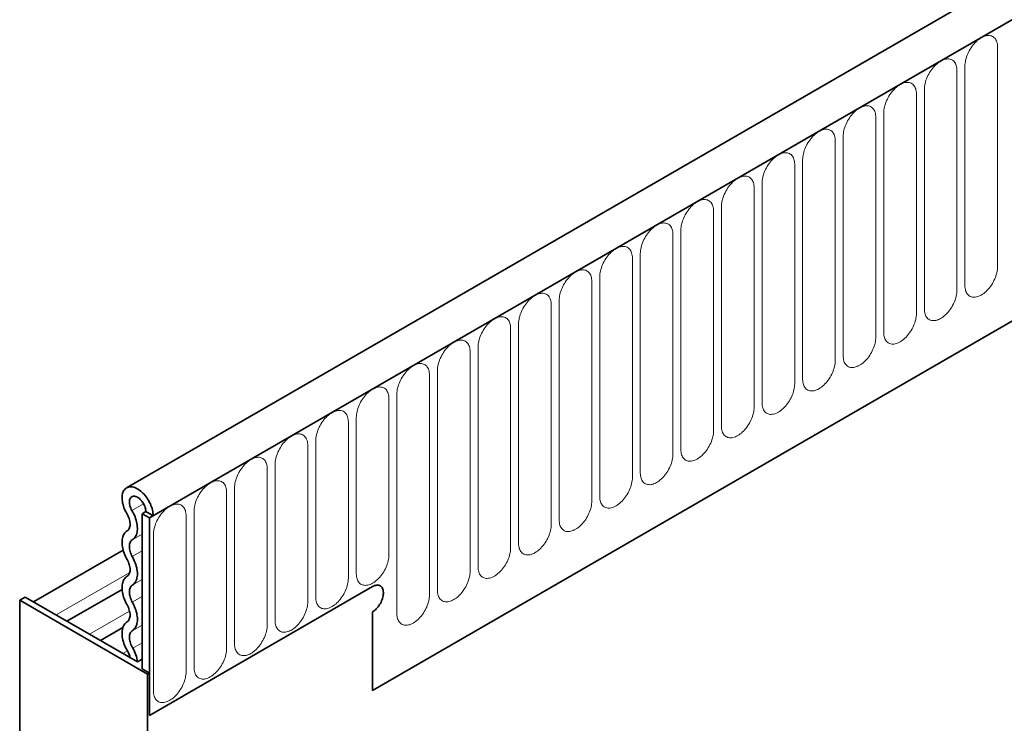
# Model space of a CAD drawing. Units: millimetres. Extents: x -590 to 1192, y -230 to 1019.
# Drawn here: x -464 to -369, y 288 to 356 of the extents above; entities that cross this region are included whole.
import ezdxf

# ---------------------------------------------------------------- set-up
doc = ezdxf.new("R2010")
doc.units = ezdxf.units.MM
doc.linetypes.add('SLD-Durchgehend', pattern=[0])
doc.layers.add('133393', color=7, linetype='Continuous', lineweight=25)
doc.layers.add('TANGENT_EDGES', color=4, linetype='Continuous', lineweight=25)

# ---------------------------------------------------------------- blocks, each defined once
blk = doc.blocks.new('1036413-M_H_ISOMETRIC VIEW')
at = {"layer": '133393', "linetype": 'SLD-Durchgehend', "lineweight": 35}
for p, q in [((3145.463, 849.208), (2792.97, 645.718)), ((3148.381, 846.704), (2795.181, 642.806)), ((2816.748, 626.126), (3126.814, 805.124)), ((2794.474, 643.214), (2794.828, 643.418)), ((2794.474, 643.214), (2795.181, 642.806)), ((2794.474, 643.214), (2794.474, 628.21)), ((2795.535, 643.01), (2794.828, 643.418)), ((2795.181, 642.806), (2795.535, 643.01)), ((2795.181, 642.806), (2795.181, 623.719)), ((2792.642, 639.685), (2783.973, 634.681)), ((2816.748, 636.17), (2795.181, 623.719)), ((2792.536, 635.892), (2787.205, 632.815)), ((2783.161, 635.15), (2782.63, 634.844)), ((2782.63, 614.927), (2782.63, 634.844)), ((2795.005, 627.7), (2782.63, 634.844)), ((2783.161, 635.15), (2794.011, 628.886)), ((2816.748, 633.72), (2816.748, 626.126)), ((2792.604, 632.2), (2790.437, 630.949)), ((2794.474, 629.153), (2794.011, 628.886)), ((2795.181, 627.802), (2794.474, 628.21)), ((2795.005, 627.7), (2795.181, 627.802)), ((2795.005, 620.412), (2795.005, 627.7)), ((2795.181, 623.719), (2795.181, 627.802))]:
    blk.add_line(p, q, dxfattribs=at)
at = {"layer": '133393', "linetype": 'SLD-Durchgehend', "lineweight": 35, "flags": 128}
for points in [[(2792.996, 643.219), (2792.916, 643.36), (2792.843, 643.503), (2792.777, 643.649), (2792.718, 643.796), (2792.666, 643.943), (2792.623, 644.09), (2792.587, 644.236), (2792.56, 644.379), (2792.542, 644.52), (2792.532, 644.657), (2792.53, 644.79), (2792.538, 644.917), (2792.554, 645.039), (2792.578, 645.153), (2792.611, 645.26), (2792.652, 645.36), (2792.701, 645.45), (2792.758, 645.532), (2792.822, 645.604), (2792.893, 645.666), (2792.97, 645.718), (2793.054, 645.759), (2793.144, 645.79), (2793.238, 645.809), (2793.337, 645.817), (2793.44, 645.814), (2793.547, 645.8), (2793.656, 645.775), (2793.768, 645.738), (2793.881, 645.691), (2793.995, 645.634), (2794.109, 645.566), (2794.223, 645.489), (2794.335, 645.402), (2794.446, 645.307), (2794.555, 645.203), (2794.66, 645.092), (2794.762, 644.973), (2794.86, 644.849), (2794.952, 644.718), (2795.04, 644.583), (2795.122, 644.444), (2795.197, 644.301), (2795.266, 644.157), (2795.327, 644.01), (2795.381, 643.863), (2795.428, 643.715), (2795.466, 643.569), (2795.496, 643.425), (2795.518, 643.283), (2795.531, 643.144), (2795.535, 643.01)], [(2793.484, 643.529), (2793.427, 643.631), (2793.377, 643.736), (2793.333, 643.842), (2793.298, 643.949), (2793.27, 644.055), (2793.251, 644.159), (2793.24, 644.26), (2793.237, 644.357), (2793.243, 644.449), (2793.258, 644.534), (2793.281, 644.613), (2793.312, 644.683), (2793.351, 644.745), (2793.397, 644.797), (2793.45, 644.84), (2793.51, 644.872), (2793.575, 644.893), (2793.645, 644.903), (2793.719, 644.903), (2793.797, 644.891), (2793.877, 644.868), (2793.959, 644.835), (2794.041, 644.791), (2794.124, 644.737), (2794.205, 644.674), (2794.285, 644.603), (2794.362, 644.523), (2794.435, 644.437), (2794.504, 644.345), (2794.568, 644.247), (2794.626, 644.146), (2794.678, 644.041), (2794.723, 643.935), (2794.76, 643.829), (2794.789, 643.722), (2794.811, 643.618), (2794.824, 643.516), (2794.828, 643.418)], [(2793.02, 641.554), (2793.082, 641.598), (2793.138, 641.653), (2793.186, 641.718), (2793.227, 641.792), (2793.26, 641.874), (2793.284, 641.965), (2793.3, 642.062), (2793.307, 642.166), (2793.306, 642.275), (2793.295, 642.388), (2793.276, 642.505), (2793.249, 642.624), (2793.213, 642.745), (2793.17, 642.865), (2793.119, 642.986), (2793.061, 643.104), (2792.996, 643.219)], [(2793.524, 640.691), (2793.608, 640.748), (2793.684, 640.815), (2793.753, 640.893), (2793.815, 640.981), (2793.869, 641.078), (2793.915, 641.184), (2793.952, 641.298), (2793.981, 641.42), (2794.001, 641.549), (2794.012, 641.684), (2794.014, 641.825), (2794.008, 641.971), (2793.993, 642.121), (2793.968, 642.275), (2793.936, 642.431), (2793.894, 642.589), (2793.845, 642.748), (2793.787, 642.907), (2793.722, 643.066), (2793.65, 643.223), (2793.57, 643.377), (2793.484, 643.529)], [(2793.02, 638.785), (2792.938, 638.935), (2792.863, 639.088), (2792.795, 639.242), (2792.734, 639.398), (2792.681, 639.553), (2792.635, 639.709), (2792.597, 639.863), (2792.568, 640.015), (2792.547, 640.165), (2792.534, 640.311), (2792.53, 640.453), (2792.534, 640.589), (2792.547, 640.721), (2792.568, 640.846), (2792.597, 640.964), (2792.635, 641.074), (2792.681, 641.177), (2792.734, 641.271), (2792.795, 641.356), (2792.863, 641.432), (2792.938, 641.498), (2793.02, 641.554)], [(2793.524, 639.066), (2793.46, 639.187), (2793.402, 639.311), (2793.353, 639.437), (2793.312, 639.562), (2793.279, 639.687), (2793.256, 639.81), (2793.242, 639.929), (2793.237, 640.044), (2793.242, 640.154), (2793.256, 640.257), (2793.279, 640.353), (2793.312, 640.44), (2793.353, 640.518), (2793.402, 640.586), (2793.46, 640.644), (2793.524, 640.691)], [(2793.524, 636.297), (2793.606, 636.353), (2793.681, 636.419), (2793.749, 636.495), (2793.81, 636.58), (2793.864, 636.674), (2793.909, 636.777), (2793.947, 636.887), (2793.976, 637.006), (2793.998, 637.131), (2794.01, 637.262), (2794.015, 637.399), (2794.01, 637.541), (2793.998, 637.686), (2793.976, 637.836), (2793.947, 637.988), (2793.909, 638.142), (2793.864, 638.298), (2793.81, 638.454), (2793.749, 638.609), (2793.681, 638.764), (2793.606, 638.916), (2793.524, 639.066)], [(2793.02, 637.161), (2793.085, 637.207), (2793.142, 637.265), (2793.192, 637.333), (2793.233, 637.411), (2793.265, 637.499), (2793.289, 637.594), (2793.303, 637.697), (2793.308, 637.807), (2793.303, 637.922), (2793.289, 638.041), (2793.265, 638.164), (2793.233, 638.289), (2793.192, 638.414), (2793.142, 638.54), (2793.085, 638.664), (2793.02, 638.785)], [(2793.02, 634.392), (2792.938, 634.542), (2792.863, 634.694), (2792.795, 634.849), (2792.734, 635.004), (2792.681, 635.16), (2792.635, 635.316), (2792.597, 635.47), (2792.568, 635.622), (2792.547, 635.772), (2792.534, 635.918), (2792.53, 636.059), (2792.534, 636.196), (2792.547, 636.328), (2792.568, 636.453), (2792.597, 636.571), (2792.635, 636.681), (2792.681, 636.784), (2792.734, 636.878), (2792.795, 636.963), (2792.863, 637.039), (2792.938, 637.105), (2793.02, 637.161)], [(2793.524, 634.673), (2793.46, 634.794), (2793.402, 634.918), (2793.353, 635.044), (2793.312, 635.169), (2793.279, 635.294), (2793.256, 635.417), (2793.242, 635.536), (2793.237, 635.651), (2793.242, 635.761), (2793.256, 635.864), (2793.279, 635.96), (2793.312, 636.047), (2793.353, 636.125), (2793.402, 636.193), (2793.46, 636.251), (2793.524, 636.297)], [(2816.748, 636.17), (2816.843, 636.22), (2816.938, 636.259), (2817.03, 636.288), (2817.121, 636.307), (2817.208, 636.314), (2817.292, 636.31), (2817.372, 636.296), (2817.446, 636.27), (2817.515, 636.234), (2817.577, 636.187), (2817.633, 636.131), (2817.682, 636.064), (2817.723, 635.989), (2817.757, 635.906), (2817.782, 635.814), (2817.799, 635.716), (2817.808, 635.611), (2817.808, 635.501), (2817.799, 635.387), (2817.782, 635.269), (2817.757, 635.149), (2817.723, 635.026), (2817.682, 634.904), (2817.633, 634.781), (2817.577, 634.66), (2817.515, 634.541), (2817.446, 634.425), (2817.372, 634.314), (2817.292, 634.207), (2817.208, 634.107), (2817.121, 634.013), (2817.03, 633.927), (2816.938, 633.849), (2816.843, 633.78), (2816.748, 633.72)], [(2816.748, 636.17), (2816.843, 636.22), (2816.938, 636.259), (2817.03, 636.288), (2817.121, 636.307), (2817.208, 636.314), (2817.292, 636.31), (2817.372, 636.296), (2817.446, 636.27), (2817.515, 636.234), (2817.577, 636.187), (2817.633, 636.131), (2817.682, 636.064), (2817.723, 635.989), (2817.757, 635.906), (2817.782, 635.814), (2817.799, 635.716), (2817.808, 635.611), (2817.808, 635.501), (2817.799, 635.387), (2817.782, 635.269), (2817.757, 635.149), (2817.723, 635.026), (2817.682, 634.904), (2817.633, 634.781), (2817.577, 634.66), (2817.515, 634.541), (2817.446, 634.425), (2817.372, 634.314), (2817.292, 634.207), (2817.208, 634.107), (2817.121, 634.013), (2817.03, 633.927), (2816.938, 633.849), (2816.843, 633.78), (2816.748, 633.72)], [(2816.748, 636.17), (2816.843, 636.22), (2816.938, 636.259), (2817.03, 636.288), (2817.121, 636.307), (2817.208, 636.314), (2817.292, 636.31), (2817.372, 636.296), (2817.446, 636.27), (2817.515, 636.234), (2817.577, 636.187), (2817.633, 636.131), (2817.682, 636.064), (2817.723, 635.989), (2817.757, 635.906), (2817.782, 635.814), (2817.799, 635.716), (2817.808, 635.611), (2817.808, 635.501), (2817.799, 635.387), (2817.782, 635.269), (2817.757, 635.149), (2817.723, 635.026), (2817.682, 634.904), (2817.633, 634.781), (2817.577, 634.66), (2817.515, 634.541), (2817.446, 634.425), (2817.372, 634.314), (2817.292, 634.207), (2817.208, 634.107), (2817.121, 634.013), (2817.03, 633.927), (2816.938, 633.849), (2816.843, 633.78), (2816.748, 633.72)], [(2793.02, 632.768), (2793.085, 632.814), (2793.142, 632.872), (2793.192, 632.94), (2793.233, 633.018), (2793.265, 633.105), (2793.289, 633.201), (2793.303, 633.304), (2793.308, 633.414), (2793.303, 633.529), (2793.289, 633.648), (2793.265, 633.771), (2793.233, 633.896), (2793.192, 634.021), (2793.142, 634.147), (2793.085, 634.271), (2793.02, 634.392)], [(2793.524, 631.904), (2793.606, 631.96), (2793.681, 632.026), (2793.749, 632.102), (2793.81, 632.187), (2793.864, 632.281), (2793.909, 632.384), (2793.947, 632.494), (2793.976, 632.612), (2793.998, 632.737), (2794.01, 632.869), (2794.015, 633.006), (2794.01, 633.147), (2793.998, 633.293), (2793.976, 633.443), (2793.947, 633.595), (2793.909, 633.749), (2793.864, 633.905), (2793.81, 634.061), (2793.749, 634.216), (2793.681, 634.37), (2793.606, 634.523), (2793.524, 634.673)], [(2793.086, 629.887), (2792.997, 630.039), (2792.915, 630.195), (2792.839, 630.354), (2792.772, 630.514), (2792.712, 630.675), (2792.66, 630.836), (2792.616, 630.997), (2792.581, 631.155), (2792.555, 631.311), (2792.538, 631.464), (2792.53, 631.613), (2792.532, 631.756), (2792.542, 631.894), (2792.561, 632.025), (2792.59, 632.149), (2792.627, 632.266), (2792.672, 632.374), (2792.726, 632.472), (2792.789, 632.562), (2792.859, 632.641), (2792.936, 632.71), (2793.02, 632.768)], [(2793.563, 630.214), (2793.497, 630.33), (2793.436, 630.45), (2793.383, 630.571), (2793.338, 630.693), (2793.3, 630.815), (2793.271, 630.936), (2793.251, 631.055), (2793.24, 631.171), (2793.237, 631.281), (2793.243, 631.387), (2793.259, 631.486), (2793.283, 631.578), (2793.315, 631.662), (2793.356, 631.738), (2793.405, 631.803), (2793.461, 631.859), (2793.524, 631.904)]]:
    blk.add_lwpolyline(points, dxfattribs=at)
at = {"layer": '133393', "linetype": 'SLD-Durchgehend', "lineweight": 35}
for centre, radius, start, end in [((2791.826, 629.095), 1.488, 7.74719, 32.1232), ((2791.08, 628.637), 2.942, 4.85342, 32.41298)]:
    blk.add_arc(centre, radius, start, end, dxfattribs=at)
at = {"layer": 'TANGENT_EDGES', "linetype": 'SLD-Durchgehend', "lineweight": 18}
for p, q in [((2795.535, 643.01), (3148.028, 846.5)), ((2816.748, 626.126), (3126.814, 805.124)), ((2877.211, 667.093), (2877.211, 688.323)), ((2873.286, 664.828), (2873.286, 686.058)), ((2874.054, 686.501), (2874.054, 665.271)), ((2869.362, 662.562), (2869.362, 683.792)), ((2870.13, 684.236), (2870.13, 663.005)), ((2866.205, 681.97), (2866.205, 660.74)), ((2865.437, 660.297), (2865.437, 681.527)), ((2861.513, 658.031), (2861.513, 679.261)), ((2862.281, 679.704), (2862.281, 658.474)), ((2858.356, 677.439), (2858.356, 656.209)), ((2857.589, 655.766), (2857.589, 676.996)), ((2853.664, 653.5), (2853.664, 674.73)), ((2854.432, 675.173), (2854.432, 653.943)), ((2849.74, 651.235), (2849.74, 672.465)), ((2850.508, 672.908), (2850.508, 651.678)), ((2846.583, 670.642), (2846.583, 649.412)), ((2845.815, 648.969), (2845.815, 670.199)), ((2841.891, 646.703), (2841.891, 667.934)), ((2842.659, 668.377), (2842.659, 647.147)), ((2838.734, 666.111), (2838.734, 644.881)), ((2837.966, 644.438), (2837.966, 665.668)), ((2834.81, 663.846), (2834.81, 642.616)), ((2834.042, 642.172), (2834.042, 663.402)), ((2830.117, 639.907), (2830.117, 661.137)), ((2830.885, 661.58), (2830.885, 640.35)), ((2826.961, 659.315), (2826.961, 638.085)), ((2826.193, 637.641), (2826.193, 658.871)), ((2822.269, 635.376), (2822.269, 656.606)), ((2823.036, 657.049), (2823.036, 635.819)), ((2818.344, 639.234), (2818.344, 654.34)), ((2819.112, 654.784), (2819.112, 633.554)), ((2815.188, 652.518), (2815.188, 637.412)), ((2814.42, 636.969), (2814.42, 652.075)), ((2810.495, 634.703), (2810.495, 649.809)), ((2811.263, 650.253), (2811.263, 635.147)), ((2807.339, 647.987), (2807.339, 632.881)), ((2806.571, 632.438), (2806.571, 647.544)), ((2803.414, 645.721), (2803.414, 630.615)), ((2802.646, 630.172), (2802.646, 645.278)), ((2793.484, 643.529), (2794.608, 644.178)), ((2798.722, 627.907), (2798.722, 643.013)), ((2799.49, 643.456), (2799.49, 628.35)), ((2793.524, 640.691), (2794.474, 641.239)), ((2795.565, 641.19), (2795.565, 626.084)), ((2793.524, 639.066), (2794.474, 639.614)), ((2786.154, 633.422), (2793.275, 637.532)), ((2793.524, 636.297), (2794.474, 636.846)), ((2793.524, 634.673), (2794.474, 635.221)), ((2789.386, 631.556), (2793.26, 633.792)), ((2793.524, 631.904), (2794.474, 632.453)), ((2793.563, 630.214), (2794.474, 630.74)), ((2792.618, 629.69), (2793.053, 629.942))]:
    blk.add_line(p, q, dxfattribs=at)
at = {"layer": 'TANGENT_EDGES', "linetype": 'SLD-Durchgehend', "lineweight": 18, "flags": 128}
for points in [[(2877.211, 688.323), (2877.206, 688.457), (2877.193, 688.585), (2877.171, 688.706), (2877.141, 688.82), (2877.102, 688.926), (2877.054, 689.024), (2876.999, 689.113), (2876.937, 689.192), (2876.866, 689.261), (2876.789, 689.32), (2876.706, 689.368), (2876.617, 689.405), (2876.522, 689.431), (2876.422, 689.446), (2876.317, 689.45), (2876.209, 689.442), (2876.098, 689.422), (2875.984, 689.392), (2875.868, 689.35), (2875.75, 689.298), (2875.632, 689.235), (2875.515, 689.162), (2875.397, 689.079), (2875.281, 688.986), (2875.167, 688.885), (2875.056, 688.776), (2874.948, 688.659), (2874.843, 688.535), (2874.743, 688.405), (2874.648, 688.269), (2874.559, 688.128), (2874.476, 687.984), (2874.399, 687.836), (2874.328, 687.686), (2874.266, 687.534), (2874.21, 687.382), (2874.163, 687.23), (2874.124, 687.079), (2874.094, 686.929), (2874.072, 686.783), (2874.059, 686.64), (2874.054, 686.501)], [(2873.286, 686.058), (2873.282, 686.191), (2873.269, 686.319), (2873.247, 686.44), (2873.216, 686.555), (2873.177, 686.661), (2873.13, 686.758), (2873.075, 686.847), (2873.012, 686.926), (2872.942, 686.995), (2872.865, 687.054), (2872.782, 687.102), (2872.692, 687.14), (2872.597, 687.166), (2872.497, 687.181), (2872.393, 687.184), (2872.285, 687.176), (2872.173, 687.157), (2872.059, 687.126), (2871.943, 687.085), (2871.826, 687.032), (2871.708, 686.969), (2871.59, 686.896), (2871.473, 686.813), (2871.357, 686.721), (2871.243, 686.62), (2871.131, 686.51), (2871.023, 686.393), (2870.919, 686.269), (2870.819, 686.139), (2870.724, 686.004), (2870.635, 685.863), (2870.551, 685.718), (2870.474, 685.571), (2870.404, 685.421), (2870.341, 685.269), (2870.286, 685.117), (2870.239, 684.964), (2870.2, 684.813), (2870.169, 684.664), (2870.147, 684.517), (2870.134, 684.374), (2870.13, 684.236)], [(2869.362, 683.792), (2869.357, 683.926), (2869.344, 684.054), (2869.322, 684.175), (2869.292, 684.289), (2869.253, 684.395), (2869.206, 684.493), (2869.15, 684.581), (2869.088, 684.661), (2869.018, 684.73), (2868.941, 684.789), (2868.857, 684.837), (2868.768, 684.874), (2868.673, 684.9), (2868.573, 684.915), (2868.468, 684.919), (2868.36, 684.911), (2868.249, 684.891), (2868.135, 684.861), (2868.019, 684.819), (2867.902, 684.767), (2867.784, 684.704), (2867.666, 684.63), (2867.548, 684.548), (2867.432, 684.455), (2867.318, 684.354), (2867.207, 684.245), (2867.099, 684.128), (2866.994, 684.004), (2866.895, 683.874), (2866.8, 683.738), (2866.71, 683.597), (2866.627, 683.453), (2866.55, 683.305), (2866.48, 683.155), (2866.417, 683.003), (2866.362, 682.851), (2866.314, 682.699), (2866.275, 682.548), (2866.245, 682.398), (2866.223, 682.252), (2866.21, 682.109), (2866.205, 681.97)], [(2865.437, 681.527), (2865.433, 681.66), (2865.42, 681.788), (2865.398, 681.909), (2865.367, 682.023), (2865.328, 682.13), (2865.281, 682.227), (2865.226, 682.316), (2865.163, 682.395), (2865.093, 682.464), (2865.016, 682.523), (2864.933, 682.571), (2864.843, 682.609), (2864.748, 682.635), (2864.648, 682.65), (2864.544, 682.653), (2864.436, 682.645), (2864.324, 682.626), (2864.21, 682.595), (2864.094, 682.554), (2863.977, 682.501), (2863.859, 682.438), (2863.741, 682.365), (2863.624, 682.282), (2863.508, 682.19), (2863.394, 682.089), (2863.283, 681.979), (2863.174, 681.862), (2863.07, 681.738), (2862.97, 681.608), (2862.875, 681.472), (2862.786, 681.332), (2862.702, 681.187), (2862.625, 681.04), (2862.555, 680.889), (2862.492, 680.738), (2862.437, 680.585), (2862.39, 680.433), (2862.351, 680.282), (2862.32, 680.133), (2862.298, 679.986), (2862.285, 679.843), (2862.281, 679.704)], [(2861.513, 679.261), (2861.509, 679.395), (2861.495, 679.523), (2861.473, 679.644), (2861.443, 679.758), (2861.404, 679.864), (2861.357, 679.962), (2861.302, 680.05), (2861.239, 680.13), (2861.169, 680.199), (2861.092, 680.258), (2861.008, 680.306), (2860.919, 680.343), (2860.824, 680.369), (2860.724, 680.384), (2860.62, 680.387), (2860.511, 680.38), (2860.4, 680.36), (2860.286, 680.33), (2860.17, 680.288), (2860.053, 680.236), (2859.935, 680.173), (2859.817, 680.099), (2859.699, 680.016), (2859.584, 679.924), (2859.47, 679.823), (2859.358, 679.714), (2859.25, 679.597), (2859.146, 679.473), (2859.046, 679.343), (2858.951, 679.207), (2858.861, 679.066), (2858.778, 678.922), (2858.701, 678.774), (2858.631, 678.624), (2858.568, 678.472), (2858.513, 678.32), (2858.466, 678.168), (2858.427, 678.017), (2858.396, 677.867), (2858.374, 677.721), (2858.361, 677.578), (2858.356, 677.439)], [(2857.589, 676.996), (2857.584, 677.129), (2857.571, 677.257), (2857.549, 677.378), (2857.518, 677.492), (2857.479, 677.599), (2857.432, 677.696), (2857.377, 677.785), (2857.314, 677.864), (2857.244, 677.933), (2857.167, 677.992), (2857.084, 678.04), (2856.994, 678.078), (2856.899, 678.104), (2856.799, 678.118), (2856.695, 678.122), (2856.587, 678.114), (2856.475, 678.095), (2856.361, 678.064), (2856.246, 678.023), (2856.128, 677.97), (2856.01, 677.907), (2855.892, 677.834), (2855.775, 677.751), (2855.659, 677.659), (2855.545, 677.558), (2855.434, 677.448), (2855.325, 677.331), (2855.221, 677.207), (2855.121, 677.077), (2855.026, 676.941), (2854.937, 676.801), (2854.853, 676.656), (2854.776, 676.509), (2854.706, 676.358), (2854.643, 676.207), (2854.588, 676.054), (2854.541, 675.902), (2854.502, 675.751), (2854.472, 675.602), (2854.45, 675.455), (2854.436, 675.312), (2854.432, 675.173)], [(2853.664, 674.73), (2853.66, 674.864), (2853.647, 674.992), (2853.625, 675.113), (2853.594, 675.227), (2853.555, 675.333), (2853.508, 675.431), (2853.453, 675.519), (2853.39, 675.598), (2853.32, 675.668), (2853.243, 675.727), (2853.159, 675.775), (2853.07, 675.812), (2852.975, 675.838), (2852.875, 675.853), (2852.771, 675.856), (2852.662, 675.848), (2852.551, 675.829), (2852.437, 675.799), (2852.321, 675.757), (2852.204, 675.705), (2852.086, 675.642), (2851.968, 675.568), (2851.851, 675.485), (2851.735, 675.393), (2851.621, 675.292), (2851.509, 675.183), (2851.401, 675.066), (2851.297, 674.942), (2851.197, 674.812), (2851.102, 674.676), (2851.012, 674.535), (2850.929, 674.391), (2850.852, 674.243), (2850.782, 674.093), (2850.719, 673.941), (2850.664, 673.789), (2850.617, 673.637), (2850.578, 673.486), (2850.547, 673.336), (2850.525, 673.19), (2850.512, 673.047), (2850.508, 672.908)], [(2849.74, 672.465), (2849.735, 672.598), (2849.722, 672.726), (2849.7, 672.847), (2849.67, 672.961), (2849.631, 673.067), (2849.583, 673.165), (2849.528, 673.254), (2849.465, 673.333), (2849.395, 673.402), (2849.318, 673.461), (2849.235, 673.509), (2849.145, 673.546), (2849.05, 673.573), (2848.951, 673.587), (2848.846, 673.591), (2848.738, 673.583), (2848.627, 673.564), (2848.513, 673.533), (2848.397, 673.491), (2848.279, 673.439), (2848.161, 673.376), (2848.043, 673.303), (2847.926, 673.22), (2847.81, 673.128), (2847.696, 673.026), (2847.585, 672.917), (2847.477, 672.8), (2847.372, 672.676), (2847.272, 672.546), (2847.177, 672.41), (2847.088, 672.27), (2847.004, 672.125), (2846.927, 671.977), (2846.857, 671.827), (2846.795, 671.676), (2846.739, 671.523), (2846.692, 671.371), (2846.653, 671.22), (2846.623, 671.071), (2846.601, 670.924), (2846.588, 670.781), (2846.583, 670.642)], [(2845.815, 670.199), (2845.811, 670.333), (2845.798, 670.461), (2845.776, 670.582), (2845.745, 670.696), (2845.706, 670.802), (2845.659, 670.9), (2845.604, 670.988), (2845.541, 671.067), (2845.471, 671.137), (2845.394, 671.195), (2845.31, 671.244), (2845.221, 671.281), (2845.126, 671.307), (2845.026, 671.322), (2844.922, 671.325), (2844.814, 671.317), (2844.702, 671.298), (2844.588, 671.268), (2844.472, 671.226), (2844.355, 671.173), (2844.237, 671.11), (2844.119, 671.037), (2844.002, 670.954), (2843.886, 670.862), (2843.772, 670.761), (2843.66, 670.652), (2843.552, 670.535), (2843.448, 670.411), (2843.348, 670.281), (2843.253, 670.145), (2843.163, 670.004), (2843.08, 669.86), (2843.003, 669.712), (2842.933, 669.562), (2842.87, 669.41), (2842.815, 669.258), (2842.768, 669.106), (2842.729, 668.954), (2842.698, 668.805), (2842.676, 668.659), (2842.663, 668.516), (2842.659, 668.377)], [(2841.891, 667.934), (2841.886, 668.067), (2841.873, 668.195), (2841.851, 668.316), (2841.821, 668.43), (2841.782, 668.536), (2841.735, 668.634), (2841.679, 668.723), (2841.617, 668.802), (2841.546, 668.871), (2841.469, 668.93), (2841.386, 668.978), (2841.297, 669.015), (2841.202, 669.042), (2841.102, 669.056), (2840.997, 669.06), (2840.889, 669.052), (2840.778, 669.033), (2840.664, 669.002), (2840.548, 668.96), (2840.43, 668.908), (2840.313, 668.845), (2840.195, 668.772), (2840.077, 668.689), (2839.961, 668.597), (2839.847, 668.495), (2839.736, 668.386), (2839.628, 668.269), (2839.523, 668.145), (2839.423, 668.015), (2839.328, 667.879), (2839.239, 667.739), (2839.156, 667.594), (2839.079, 667.446), (2839.008, 667.296), (2838.946, 667.145), (2838.891, 666.992), (2838.843, 666.84), (2838.804, 666.689), (2838.774, 666.54), (2838.752, 666.393), (2838.739, 666.25), (2838.734, 666.111)], [(2837.966, 665.668), (2837.962, 665.802), (2837.949, 665.929), (2837.927, 666.051), (2837.896, 666.165), (2837.857, 666.271), (2837.81, 666.369), (2837.755, 666.457), (2837.692, 666.536), (2837.622, 666.606), (2837.545, 666.664), (2837.462, 666.713), (2837.372, 666.75), (2837.277, 666.776), (2837.177, 666.791), (2837.073, 666.794), (2836.965, 666.786), (2836.853, 666.767), (2836.739, 666.736), (2836.623, 666.695), (2836.506, 666.642), (2836.388, 666.579), (2836.27, 666.506), (2836.153, 666.423), (2836.037, 666.331), (2835.923, 666.23), (2835.811, 666.121), (2835.703, 666.004), (2835.599, 665.88), (2835.499, 665.749), (2835.404, 665.614), (2835.315, 665.473), (2835.231, 665.329), (2835.154, 665.181), (2835.084, 665.031), (2835.021, 664.879), (2834.966, 664.727), (2834.919, 664.575), (2834.88, 664.423), (2834.849, 664.274), (2834.827, 664.128), (2834.814, 663.984), (2834.81, 663.846)], [(2874.054, 665.271), (2874.059, 665.137), (2874.072, 665.01), (2874.094, 664.888), (2874.124, 664.774), (2874.163, 664.668), (2874.21, 664.57), (2874.266, 664.482), (2874.328, 664.403), (2874.399, 664.333), (2874.476, 664.275), (2874.559, 664.226), (2874.648, 664.189), (2874.743, 664.163), (2874.843, 664.148), (2874.948, 664.145), (2875.056, 664.153), (2875.167, 664.172), (2875.281, 664.203), (2875.397, 664.244), (2875.515, 664.297), (2875.632, 664.36), (2875.75, 664.433), (2875.868, 664.516), (2875.984, 664.608), (2876.098, 664.709), (2876.209, 664.818), (2876.317, 664.935), (2876.422, 665.059), (2876.522, 665.19), (2876.617, 665.325), (2876.706, 665.466), (2876.789, 665.61), (2876.866, 665.758), (2876.937, 665.908), (2876.999, 666.06), (2877.054, 666.212), (2877.102, 666.364), (2877.141, 666.516), (2877.171, 666.665), (2877.193, 666.811), (2877.206, 666.955), (2877.211, 667.093)], [(2870.13, 663.005), (2870.134, 662.872), (2870.147, 662.744), (2870.169, 662.623), (2870.2, 662.509), (2870.239, 662.403), (2870.286, 662.305), (2870.341, 662.216), (2870.404, 662.137), (2870.474, 662.068), (2870.551, 662.009), (2870.635, 661.961), (2870.724, 661.924), (2870.819, 661.897), (2870.919, 661.883), (2871.023, 661.879), (2871.131, 661.887), (2871.243, 661.906), (2871.357, 661.937), (2871.473, 661.979), (2871.59, 662.031), (2871.708, 662.094), (2871.826, 662.167), (2871.943, 662.25), (2872.059, 662.342), (2872.173, 662.444), (2872.285, 662.553), (2872.393, 662.67), (2872.497, 662.794), (2872.597, 662.924), (2872.692, 663.06), (2872.782, 663.2), (2872.865, 663.345), (2872.942, 663.493), (2873.012, 663.643), (2873.075, 663.794), (2873.13, 663.947), (2873.177, 664.099), (2873.216, 664.25), (2873.247, 664.399), (2873.269, 664.546), (2873.282, 664.689), (2873.286, 664.828)], [(2834.042, 663.402), (2834.038, 663.536), (2834.024, 663.664), (2834.002, 663.785), (2833.972, 663.899), (2833.933, 664.005), (2833.886, 664.103), (2833.83, 664.192), (2833.768, 664.271), (2833.698, 664.34), (2833.621, 664.399), (2833.537, 664.447), (2833.448, 664.484), (2833.353, 664.51), (2833.253, 664.525), (2833.148, 664.529), (2833.04, 664.521), (2832.929, 664.501), (2832.815, 664.471), (2832.699, 664.429), (2832.582, 664.377), (2832.464, 664.314), (2832.346, 664.241), (2832.228, 664.158), (2832.112, 664.065), (2831.998, 663.964), (2831.887, 663.855), (2831.779, 663.738), (2831.674, 663.614), (2831.575, 663.484), (2831.48, 663.348), (2831.39, 663.208), (2831.307, 663.063), (2831.23, 662.915), (2831.16, 662.765), (2831.097, 662.614), (2831.042, 662.461), (2830.994, 662.309), (2830.955, 662.158), (2830.925, 662.009), (2830.903, 661.862), (2830.89, 661.719), (2830.885, 661.58)], [(2830.117, 661.137), (2830.113, 661.271), (2830.1, 661.398), (2830.078, 661.52), (2830.047, 661.634), (2830.008, 661.74), (2829.961, 661.837), (2829.906, 661.926), (2829.843, 662.005), (2829.773, 662.074), (2829.696, 662.133), (2829.613, 662.182), (2829.523, 662.219), (2829.428, 662.245), (2829.328, 662.26), (2829.224, 662.263), (2829.116, 662.255), (2829.004, 662.236), (2828.89, 662.205), (2828.774, 662.164), (2828.657, 662.111), (2828.539, 662.048), (2828.421, 661.975), (2828.304, 661.892), (2828.188, 661.8), (2828.074, 661.699), (2827.963, 661.589), (2827.854, 661.473), (2827.75, 661.349), (2827.65, 661.218), (2827.555, 661.083), (2827.466, 660.942), (2827.382, 660.798), (2827.305, 660.65), (2827.235, 660.5), (2827.172, 660.348), (2827.117, 660.196), (2827.07, 660.044), (2827.031, 659.892), (2827, 659.743), (2826.979, 659.596), (2826.965, 659.453), (2826.961, 659.315)], [(2866.205, 660.74), (2866.21, 660.606), (2866.223, 660.478), (2866.245, 660.357), (2866.275, 660.243), (2866.314, 660.137), (2866.362, 660.039), (2866.417, 659.951), (2866.48, 659.872), (2866.55, 659.802), (2866.627, 659.743), (2866.71, 659.695), (2866.8, 659.658), (2866.895, 659.632), (2866.994, 659.617), (2867.099, 659.614), (2867.207, 659.622), (2867.318, 659.641), (2867.432, 659.671), (2867.548, 659.713), (2867.666, 659.766), (2867.784, 659.828), (2867.902, 659.902), (2868.019, 659.985), (2868.135, 660.077), (2868.249, 660.178), (2868.36, 660.287), (2868.468, 660.404), (2868.573, 660.528), (2868.673, 660.658), (2868.768, 660.794), (2868.857, 660.935), (2868.941, 661.079), (2869.018, 661.227), (2869.088, 661.377), (2869.15, 661.529), (2869.206, 661.681), (2869.253, 661.833), (2869.292, 661.985), (2869.322, 662.134), (2869.344, 662.28), (2869.357, 662.423), (2869.362, 662.562)], [(2826.193, 658.871), (2826.189, 659.005), (2826.175, 659.133), (2826.153, 659.254), (2826.123, 659.368), (2826.084, 659.474), (2826.037, 659.572), (2825.982, 659.661), (2825.919, 659.74), (2825.849, 659.809), (2825.772, 659.868), (2825.688, 659.916), (2825.599, 659.953), (2825.504, 659.979), (2825.404, 659.994), (2825.3, 659.998), (2825.191, 659.99), (2825.08, 659.97), (2824.966, 659.94), (2824.85, 659.898), (2824.733, 659.846), (2824.615, 659.783), (2824.497, 659.71), (2824.38, 659.627), (2824.264, 659.534), (2824.15, 659.433), (2824.038, 659.324), (2823.93, 659.207), (2823.826, 659.083), (2823.726, 658.953), (2823.631, 658.817), (2823.541, 658.677), (2823.458, 658.532), (2823.381, 658.384), (2823.311, 658.234), (2823.248, 658.082), (2823.193, 657.93), (2823.146, 657.778), (2823.107, 657.627), (2823.076, 657.478), (2823.054, 657.331), (2823.041, 657.188), (2823.036, 657.049)], [(2862.281, 658.474), (2862.285, 658.341), (2862.298, 658.213), (2862.32, 658.092), (2862.351, 657.978), (2862.39, 657.872), (2862.437, 657.774), (2862.492, 657.685), (2862.555, 657.606), (2862.625, 657.537), (2862.702, 657.478), (2862.786, 657.43), (2862.875, 657.393), (2862.97, 657.366), (2863.07, 657.352), (2863.174, 657.348), (2863.283, 657.356), (2863.394, 657.375), (2863.508, 657.406), (2863.624, 657.448), (2863.741, 657.5), (2863.859, 657.563), (2863.977, 657.636), (2864.094, 657.719), (2864.21, 657.811), (2864.324, 657.912), (2864.436, 658.022), (2864.544, 658.139), (2864.648, 658.263), (2864.748, 658.393), (2864.843, 658.529), (2864.933, 658.669), (2865.016, 658.814), (2865.093, 658.962), (2865.163, 659.112), (2865.226, 659.263), (2865.281, 659.416), (2865.328, 659.568), (2865.367, 659.719), (2865.398, 659.868), (2865.42, 660.015), (2865.433, 660.158), (2865.437, 660.297)], [(2822.269, 656.606), (2822.264, 656.74), (2822.251, 656.867), (2822.229, 656.989), (2822.198, 657.103), (2822.159, 657.209), (2822.112, 657.306), (2822.057, 657.395), (2821.994, 657.474), (2821.924, 657.543), (2821.847, 657.602), (2821.764, 657.65), (2821.674, 657.688), (2821.579, 657.714), (2821.479, 657.729), (2821.375, 657.732), (2821.267, 657.724), (2821.156, 657.705), (2821.041, 657.674), (2820.926, 657.633), (2820.808, 657.58), (2820.69, 657.517), (2820.572, 657.444), (2820.455, 657.361), (2820.339, 657.269), (2820.225, 657.168), (2820.114, 657.058), (2820.005, 656.941), (2819.901, 656.818), (2819.801, 656.687), (2819.706, 656.552), (2819.617, 656.411), (2819.533, 656.266), (2819.456, 656.119), (2819.386, 655.969), (2819.323, 655.817), (2819.268, 655.665), (2819.221, 655.512), (2819.182, 655.361), (2819.152, 655.212), (2819.13, 655.065), (2819.116, 654.922), (2819.112, 654.784)], [(2858.356, 656.209), (2858.361, 656.075), (2858.374, 655.947), (2858.396, 655.826), (2858.427, 655.712), (2858.466, 655.606), (2858.513, 655.508), (2858.568, 655.42), (2858.631, 655.34), (2858.701, 655.271), (2858.778, 655.212), (2858.861, 655.164), (2858.951, 655.127), (2859.046, 655.101), (2859.146, 655.086), (2859.25, 655.083), (2859.358, 655.091), (2859.47, 655.11), (2859.584, 655.14), (2859.699, 655.182), (2859.817, 655.234), (2859.935, 655.297), (2860.053, 655.371), (2860.17, 655.454), (2860.286, 655.546), (2860.4, 655.647), (2860.511, 655.756), (2860.62, 655.873), (2860.724, 655.997), (2860.824, 656.127), (2860.919, 656.263), (2861.008, 656.404), (2861.092, 656.548), (2861.169, 656.696), (2861.239, 656.846), (2861.302, 656.998), (2861.357, 657.15), (2861.404, 657.302), (2861.443, 657.453), (2861.473, 657.603), (2861.495, 657.749), (2861.509, 657.892), (2861.513, 658.031)], [(2818.344, 654.34), (2818.34, 654.474), (2818.327, 654.602), (2818.305, 654.723), (2818.274, 654.837), (2818.235, 654.943), (2818.188, 655.041), (2818.133, 655.13), (2818.07, 655.209), (2818, 655.278), (2817.923, 655.337), (2817.839, 655.385), (2817.75, 655.422), (2817.655, 655.448), (2817.555, 655.463), (2817.451, 655.467), (2817.342, 655.459), (2817.231, 655.439), (2817.117, 655.409), (2817.001, 655.367), (2816.884, 655.315), (2816.766, 655.252), (2816.648, 655.179), (2816.531, 655.096), (2816.415, 655.003), (2816.301, 654.902), (2816.189, 654.793), (2816.081, 654.676), (2815.977, 654.552), (2815.877, 654.422), (2815.782, 654.286), (2815.692, 654.146), (2815.609, 654.001), (2815.532, 653.853), (2815.462, 653.703), (2815.399, 653.551), (2815.344, 653.399), (2815.297, 653.247), (2815.258, 653.096), (2815.227, 652.946), (2815.205, 652.8), (2815.192, 652.657), (2815.188, 652.518)], [(2854.432, 653.943), (2854.436, 653.81), (2854.45, 653.682), (2854.472, 653.561), (2854.502, 653.447), (2854.541, 653.34), (2854.588, 653.243), (2854.643, 653.154), (2854.706, 653.075), (2854.776, 653.006), (2854.853, 652.947), (2854.937, 652.899), (2855.026, 652.861), (2855.121, 652.835), (2855.221, 652.821), (2855.325, 652.817), (2855.434, 652.825), (2855.545, 652.844), (2855.659, 652.875), (2855.775, 652.916), (2855.892, 652.969), (2856.01, 653.032), (2856.128, 653.105), (2856.246, 653.188), (2856.361, 653.28), (2856.475, 653.381), (2856.587, 653.491), (2856.695, 653.608), (2856.799, 653.732), (2856.899, 653.862), (2856.994, 653.998), (2857.084, 654.138), (2857.167, 654.283), (2857.244, 654.43), (2857.314, 654.581), (2857.377, 654.732), (2857.432, 654.885), (2857.479, 655.037), (2857.518, 655.188), (2857.549, 655.337), (2857.571, 655.484), (2857.584, 655.627), (2857.589, 655.766)], [(2850.508, 651.678), (2850.512, 651.544), (2850.525, 651.416), (2850.547, 651.295), (2850.578, 651.181), (2850.617, 651.075), (2850.664, 650.977), (2850.719, 650.889), (2850.782, 650.809), (2850.852, 650.74), (2850.929, 650.681), (2851.012, 650.633), (2851.102, 650.596), (2851.197, 650.57), (2851.297, 650.555), (2851.401, 650.552), (2851.509, 650.559), (2851.621, 650.579), (2851.735, 650.609), (2851.851, 650.651), (2851.968, 650.703), (2852.086, 650.766), (2852.204, 650.84), (2852.321, 650.923), (2852.437, 651.015), (2852.551, 651.116), (2852.662, 651.225), (2852.771, 651.342), (2852.875, 651.466), (2852.975, 651.596), (2853.07, 651.732), (2853.159, 651.873), (2853.243, 652.017), (2853.32, 652.165), (2853.39, 652.315), (2853.453, 652.467), (2853.508, 652.619), (2853.555, 652.771), (2853.594, 652.922), (2853.625, 653.072), (2853.647, 653.218), (2853.66, 653.361), (2853.664, 653.5)], [(2814.42, 652.075), (2814.415, 652.208), (2814.402, 652.336), (2814.38, 652.458), (2814.35, 652.572), (2814.311, 652.678), (2814.263, 652.775), (2814.208, 652.864), (2814.145, 652.943), (2814.075, 653.012), (2813.998, 653.071), (2813.915, 653.119), (2813.825, 653.157), (2813.73, 653.183), (2813.631, 653.198), (2813.526, 653.201), (2813.418, 653.193), (2813.307, 653.174), (2813.193, 653.143), (2813.077, 653.102), (2812.959, 653.049), (2812.841, 652.986), (2812.723, 652.913), (2812.606, 652.83), (2812.49, 652.738), (2812.376, 652.637), (2812.265, 652.527), (2812.157, 652.41), (2812.052, 652.286), (2811.952, 652.156), (2811.857, 652.021), (2811.768, 651.88), (2811.684, 651.735), (2811.607, 651.588), (2811.537, 651.438), (2811.475, 651.286), (2811.419, 651.134), (2811.372, 650.981), (2811.333, 650.83), (2811.303, 650.681), (2811.281, 650.534), (2811.268, 650.391), (2811.263, 650.253)], [(2810.495, 649.809), (2810.491, 649.943), (2810.478, 650.071), (2810.456, 650.192), (2810.425, 650.306), (2810.386, 650.412), (2810.339, 650.51), (2810.284, 650.598), (2810.221, 650.678), (2810.151, 650.747), (2810.074, 650.806), (2809.99, 650.854), (2809.901, 650.891), (2809.806, 650.917), (2809.706, 650.932), (2809.602, 650.936), (2809.494, 650.928), (2809.382, 650.908), (2809.268, 650.878), (2809.152, 650.836), (2809.035, 650.784), (2808.917, 650.721), (2808.799, 650.648), (2808.682, 650.565), (2808.566, 650.472), (2808.452, 650.371), (2808.34, 650.262), (2808.232, 650.145), (2808.128, 650.021), (2808.028, 649.891), (2807.933, 649.755), (2807.843, 649.614), (2807.76, 649.47), (2807.683, 649.322), (2807.613, 649.172), (2807.55, 649.02), (2807.495, 648.868), (2807.448, 648.716), (2807.409, 648.565), (2807.378, 648.415), (2807.356, 648.269), (2807.343, 648.126), (2807.339, 647.987)], [(2846.583, 649.412), (2846.588, 649.279), (2846.601, 649.151), (2846.623, 649.03), (2846.653, 648.916), (2846.692, 648.809), (2846.739, 648.712), (2846.795, 648.623), (2846.857, 648.544), (2846.927, 648.475), (2847.004, 648.416), (2847.088, 648.368), (2847.177, 648.33), (2847.272, 648.304), (2847.372, 648.289), (2847.477, 648.286), (2847.585, 648.294), (2847.696, 648.313), (2847.81, 648.344), (2847.926, 648.385), (2848.043, 648.438), (2848.161, 648.501), (2848.279, 648.574), (2848.397, 648.657), (2848.513, 648.749), (2848.627, 648.85), (2848.738, 648.96), (2848.846, 649.077), (2848.951, 649.201), (2849.05, 649.331), (2849.145, 649.467), (2849.235, 649.607), (2849.318, 649.752), (2849.395, 649.899), (2849.465, 650.05), (2849.528, 650.201), (2849.583, 650.354), (2849.631, 650.506), (2849.67, 650.657), (2849.7, 650.806), (2849.722, 650.953), (2849.735, 651.096), (2849.74, 651.235)], [(2806.571, 647.544), (2806.566, 647.677), (2806.553, 647.805), (2806.531, 647.926), (2806.501, 648.04), (2806.462, 648.147), (2806.415, 648.244), (2806.359, 648.333), (2806.297, 648.412), (2806.226, 648.481), (2806.149, 648.54), (2806.066, 648.588), (2805.977, 648.626), (2805.882, 648.652), (2805.782, 648.667), (2805.677, 648.67), (2805.569, 648.662), (2805.458, 648.643), (2805.344, 648.612), (2805.228, 648.571), (2805.11, 648.518), (2804.993, 648.455), (2804.875, 648.382), (2804.757, 648.299), (2804.641, 648.207), (2804.527, 648.106), (2804.416, 647.996), (2804.308, 647.879), (2804.203, 647.755), (2804.103, 647.625), (2804.008, 647.489), (2803.919, 647.349), (2803.836, 647.204), (2803.759, 647.057), (2803.688, 646.906), (2803.626, 646.755), (2803.571, 646.602), (2803.523, 646.45), (2803.484, 646.299), (2803.454, 646.15), (2803.432, 646.003), (2803.419, 645.86), (2803.414, 645.721)], [(2842.659, 647.147), (2842.663, 647.013), (2842.676, 646.885), (2842.698, 646.764), (2842.729, 646.65), (2842.768, 646.544), (2842.815, 646.446), (2842.87, 646.358), (2842.933, 646.278), (2843.003, 646.209), (2843.08, 646.15), (2843.163, 646.102), (2843.253, 646.065), (2843.348, 646.039), (2843.448, 646.024), (2843.552, 646.02), (2843.66, 646.028), (2843.772, 646.048), (2843.886, 646.078), (2844.002, 646.12), (2844.119, 646.172), (2844.237, 646.235), (2844.355, 646.308), (2844.472, 646.391), (2844.588, 646.484), (2844.702, 646.585), (2844.814, 646.694), (2844.922, 646.811), (2845.026, 646.935), (2845.126, 647.065), (2845.221, 647.201), (2845.31, 647.342), (2845.394, 647.486), (2845.471, 647.634), (2845.541, 647.784), (2845.604, 647.936), (2845.659, 648.088), (2845.706, 648.24), (2845.745, 648.391), (2845.776, 648.541), (2845.798, 648.687), (2845.811, 648.83), (2845.815, 648.969)], [(2838.734, 644.881), (2838.739, 644.748), (2838.752, 644.62), (2838.774, 644.498), (2838.804, 644.384), (2838.843, 644.278), (2838.891, 644.181), (2838.946, 644.092), (2839.008, 644.013), (2839.079, 643.944), (2839.156, 643.885), (2839.239, 643.837), (2839.328, 643.799), (2839.423, 643.773), (2839.523, 643.758), (2839.628, 643.755), (2839.736, 643.763), (2839.847, 643.782), (2839.961, 643.813), (2840.077, 643.854), (2840.195, 643.907), (2840.313, 643.97), (2840.43, 644.043), (2840.548, 644.126), (2840.664, 644.218), (2840.778, 644.319), (2840.889, 644.429), (2840.997, 644.546), (2841.102, 644.67), (2841.202, 644.8), (2841.297, 644.935), (2841.386, 645.076), (2841.469, 645.221), (2841.546, 645.368), (2841.617, 645.518), (2841.679, 645.67), (2841.735, 645.822), (2841.782, 645.975), (2841.821, 646.126), (2841.851, 646.275), (2841.873, 646.422), (2841.886, 646.565), (2841.891, 646.703)], [(2802.646, 645.278), (2802.642, 645.412), (2802.629, 645.54), (2802.607, 645.661), (2802.576, 645.775), (2802.537, 645.881), (2802.49, 645.979), (2802.435, 646.067), (2802.372, 646.147), (2802.302, 646.216), (2802.225, 646.275), (2802.142, 646.323), (2802.052, 646.36), (2801.957, 646.386), (2801.857, 646.401), (2801.753, 646.404), (2801.645, 646.397), (2801.533, 646.377), (2801.419, 646.347), (2801.303, 646.305), (2801.186, 646.253), (2801.068, 646.19), (2800.95, 646.116), (2800.833, 646.033), (2800.717, 645.941), (2800.603, 645.84), (2800.491, 645.731), (2800.383, 645.614), (2800.279, 645.49), (2800.179, 645.36), (2800.084, 645.224), (2799.995, 645.083), (2799.911, 644.939), (2799.834, 644.791), (2799.764, 644.641), (2799.701, 644.489), (2799.646, 644.337), (2799.599, 644.185), (2799.56, 644.034), (2799.529, 643.884), (2799.507, 643.738), (2799.494, 643.595), (2799.49, 643.456)], [(2798.722, 643.013), (2798.718, 643.146), (2798.704, 643.274), (2798.682, 643.395), (2798.652, 643.509), (2798.613, 643.616), (2798.566, 643.713), (2798.51, 643.802), (2798.448, 643.881), (2798.378, 643.95), (2798.301, 644.009), (2798.217, 644.057), (2798.128, 644.095), (2798.033, 644.121), (2797.933, 644.135), (2797.828, 644.139), (2797.72, 644.131), (2797.609, 644.112), (2797.495, 644.081), (2797.379, 644.04), (2797.262, 643.987), (2797.144, 643.924), (2797.026, 643.851), (2796.908, 643.768), (2796.792, 643.676), (2796.678, 643.575), (2796.567, 643.465), (2796.459, 643.348), (2796.354, 643.224), (2796.255, 643.094), (2796.16, 642.958), (2796.07, 642.818), (2795.987, 642.673), (2795.91, 642.526), (2795.84, 642.375), (2795.777, 642.224), (2795.722, 642.071), (2795.674, 641.919), (2795.635, 641.768), (2795.605, 641.619), (2795.583, 641.472), (2795.57, 641.329), (2795.565, 641.19)], [(2834.81, 642.616), (2834.814, 642.482), (2834.827, 642.354), (2834.849, 642.233), (2834.88, 642.119), (2834.919, 642.013), (2834.966, 641.915), (2835.021, 641.826), (2835.084, 641.747), (2835.154, 641.678), (2835.231, 641.619), (2835.315, 641.571), (2835.404, 641.534), (2835.499, 641.508), (2835.599, 641.493), (2835.703, 641.489), (2835.811, 641.497), (2835.923, 641.517), (2836.037, 641.547), (2836.153, 641.589), (2836.27, 641.641), (2836.388, 641.704), (2836.506, 641.777), (2836.623, 641.86), (2836.739, 641.953), (2836.853, 642.054), (2836.965, 642.163), (2837.073, 642.28), (2837.177, 642.404), (2837.277, 642.534), (2837.372, 642.67), (2837.462, 642.81), (2837.545, 642.955), (2837.622, 643.103), (2837.692, 643.253), (2837.755, 643.405), (2837.81, 643.557), (2837.857, 643.709), (2837.896, 643.86), (2837.927, 644.01), (2837.949, 644.156), (2837.962, 644.299), (2837.966, 644.438)], [(2830.885, 640.35), (2830.89, 640.216), (2830.903, 640.089), (2830.925, 639.967), (2830.955, 639.853), (2830.994, 639.747), (2831.042, 639.65), (2831.097, 639.561), (2831.16, 639.482), (2831.23, 639.413), (2831.307, 639.354), (2831.39, 639.306), (2831.48, 639.268), (2831.575, 639.242), (2831.674, 639.227), (2831.779, 639.224), (2831.887, 639.232), (2831.998, 639.251), (2832.112, 639.282), (2832.228, 639.323), (2832.346, 639.376), (2832.464, 639.439), (2832.582, 639.512), (2832.699, 639.595), (2832.815, 639.687), (2832.929, 639.788), (2833.04, 639.898), (2833.148, 640.015), (2833.253, 640.138), (2833.353, 640.269), (2833.448, 640.404), (2833.537, 640.545), (2833.621, 640.69), (2833.698, 640.837), (2833.768, 640.987), (2833.83, 641.139), (2833.886, 641.291), (2833.933, 641.444), (2833.972, 641.595), (2834.002, 641.744), (2834.024, 641.891), (2834.038, 642.034), (2834.042, 642.172)], [(2815.188, 637.412), (2815.192, 637.278), (2815.205, 637.151), (2815.227, 637.029), (2815.258, 636.915), (2815.297, 636.809), (2815.344, 636.712), (2815.399, 636.623), (2815.462, 636.544), (2815.532, 636.474), (2815.609, 636.416), (2815.692, 636.367), (2815.782, 636.33), (2815.877, 636.304), (2815.977, 636.289), (2816.081, 636.286), (2816.189, 636.294), (2816.301, 636.313), (2816.415, 636.344), (2816.531, 636.385), (2816.648, 636.438), (2816.766, 636.501), (2816.884, 636.574), (2817.001, 636.657), (2817.117, 636.749), (2817.231, 636.85), (2817.342, 636.959), (2817.451, 637.076), (2817.555, 637.2), (2817.655, 637.331), (2817.75, 637.466), (2817.839, 637.607), (2817.923, 637.751), (2818, 637.899), (2818.07, 638.049), (2818.133, 638.201), (2818.188, 638.353), (2818.235, 638.505), (2818.274, 638.657), (2818.305, 638.806), (2818.327, 638.953), (2818.34, 639.096), (2818.344, 639.234)], [(2826.961, 638.085), (2826.965, 637.951), (2826.979, 637.823), (2827, 637.702), (2827.031, 637.588), (2827.07, 637.482), (2827.117, 637.384), (2827.172, 637.295), (2827.235, 637.216), (2827.305, 637.147), (2827.382, 637.088), (2827.466, 637.04), (2827.555, 637.003), (2827.65, 636.977), (2827.75, 636.962), (2827.854, 636.958), (2827.963, 636.966), (2828.074, 636.986), (2828.188, 637.016), (2828.304, 637.058), (2828.421, 637.11), (2828.539, 637.173), (2828.657, 637.246), (2828.774, 637.329), (2828.89, 637.422), (2829.004, 637.523), (2829.116, 637.632), (2829.224, 637.749), (2829.328, 637.873), (2829.428, 638.003), (2829.523, 638.139), (2829.613, 638.279), (2829.696, 638.424), (2829.773, 638.572), (2829.843, 638.722), (2829.906, 638.874), (2829.961, 639.026), (2830.008, 639.178), (2830.047, 639.329), (2830.078, 639.478), (2830.1, 639.625), (2830.113, 639.768), (2830.117, 639.907)], [(2823.036, 635.819), (2823.041, 635.685), (2823.054, 635.558), (2823.076, 635.436), (2823.107, 635.322), (2823.146, 635.216), (2823.193, 635.119), (2823.248, 635.03), (2823.311, 634.951), (2823.381, 634.882), (2823.458, 634.823), (2823.541, 634.774), (2823.631, 634.737), (2823.726, 634.711), (2823.826, 634.696), (2823.93, 634.693), (2824.038, 634.701), (2824.15, 634.72), (2824.264, 634.751), (2824.38, 634.792), (2824.497, 634.845), (2824.615, 634.908), (2824.733, 634.981), (2824.85, 635.064), (2824.966, 635.156), (2825.08, 635.257), (2825.191, 635.367), (2825.3, 635.483), (2825.404, 635.607), (2825.504, 635.738), (2825.599, 635.873), (2825.688, 636.014), (2825.772, 636.158), (2825.849, 636.306), (2825.919, 636.456), (2825.982, 636.608), (2826.037, 636.76), (2826.084, 636.912), (2826.123, 637.064), (2826.153, 637.213), (2826.175, 637.36), (2826.189, 637.503), (2826.193, 637.641)], [(2811.263, 635.147), (2811.268, 635.013), (2811.281, 634.885), (2811.303, 634.764), (2811.333, 634.65), (2811.372, 634.544), (2811.419, 634.446), (2811.475, 634.357), (2811.537, 634.278), (2811.607, 634.209), (2811.684, 634.15), (2811.768, 634.102), (2811.857, 634.065), (2811.952, 634.039), (2812.052, 634.024), (2812.157, 634.02), (2812.265, 634.028), (2812.376, 634.048), (2812.49, 634.078), (2812.606, 634.12), (2812.723, 634.172), (2812.841, 634.235), (2812.959, 634.308), (2813.077, 634.391), (2813.193, 634.484), (2813.307, 634.585), (2813.418, 634.694), (2813.526, 634.811), (2813.631, 634.935), (2813.73, 635.065), (2813.825, 635.201), (2813.915, 635.341), (2813.998, 635.486), (2814.075, 635.634), (2814.145, 635.784), (2814.208, 635.935), (2814.263, 636.088), (2814.311, 636.24), (2814.35, 636.391), (2814.38, 636.54), (2814.402, 636.687), (2814.415, 636.83), (2814.42, 636.969)], [(2819.112, 633.554), (2819.116, 633.42), (2819.13, 633.292), (2819.152, 633.171), (2819.182, 633.057), (2819.221, 632.951), (2819.268, 632.853), (2819.323, 632.764), (2819.386, 632.685), (2819.456, 632.616), (2819.533, 632.557), (2819.617, 632.509), (2819.706, 632.472), (2819.801, 632.446), (2819.901, 632.431), (2820.005, 632.427), (2820.114, 632.435), (2820.225, 632.455), (2820.339, 632.485), (2820.455, 632.527), (2820.572, 632.579), (2820.69, 632.642), (2820.808, 632.715), (2820.926, 632.798), (2821.041, 632.891), (2821.156, 632.992), (2821.267, 633.101), (2821.375, 633.218), (2821.479, 633.342), (2821.579, 633.472), (2821.674, 633.608), (2821.764, 633.748), (2821.847, 633.893), (2821.924, 634.041), (2821.994, 634.191), (2822.057, 634.342), (2822.112, 634.495), (2822.159, 634.647), (2822.198, 634.798), (2822.229, 634.947), (2822.251, 635.094), (2822.264, 635.237), (2822.269, 635.376)], [(2807.339, 632.881), (2807.343, 632.747), (2807.356, 632.62), (2807.378, 632.498), (2807.409, 632.384), (2807.448, 632.278), (2807.495, 632.18), (2807.55, 632.092), (2807.613, 632.013), (2807.683, 631.943), (2807.76, 631.885), (2807.843, 631.836), (2807.933, 631.799), (2808.028, 631.773), (2808.128, 631.758), (2808.232, 631.755), (2808.34, 631.763), (2808.452, 631.782), (2808.566, 631.813), (2808.682, 631.854), (2808.799, 631.907), (2808.917, 631.97), (2809.035, 632.043), (2809.152, 632.126), (2809.268, 632.218), (2809.382, 632.319), (2809.494, 632.428), (2809.602, 632.545), (2809.706, 632.669), (2809.806, 632.8), (2809.901, 632.935), (2809.99, 633.076), (2810.074, 633.22), (2810.151, 633.368), (2810.221, 633.518), (2810.284, 633.67), (2810.339, 633.822), (2810.386, 633.974), (2810.425, 634.126), (2810.456, 634.275), (2810.478, 634.421), (2810.491, 634.565), (2810.495, 634.703)], [(2803.414, 630.615), (2803.419, 630.482), (2803.432, 630.354), (2803.454, 630.233), (2803.484, 630.119), (2803.523, 630.013), (2803.571, 629.915), (2803.626, 629.826), (2803.688, 629.747), (2803.759, 629.678), (2803.836, 629.619), (2803.919, 629.571), (2804.008, 629.534), (2804.103, 629.507), (2804.203, 629.493), (2804.308, 629.489), (2804.416, 629.497), (2804.527, 629.516), (2804.641, 629.547), (2804.757, 629.589), (2804.875, 629.641), (2804.993, 629.704), (2805.11, 629.777), (2805.228, 629.86), (2805.344, 629.952), (2805.458, 630.054), (2805.569, 630.163), (2805.677, 630.28), (2805.782, 630.404), (2805.882, 630.534), (2805.977, 630.67), (2806.066, 630.81), (2806.149, 630.955), (2806.226, 631.103), (2806.297, 631.253), (2806.359, 631.404), (2806.415, 631.557), (2806.462, 631.709), (2806.501, 631.86), (2806.531, 632.009), (2806.553, 632.156), (2806.566, 632.299), (2806.571, 632.438)], [(2799.49, 628.35), (2799.494, 628.216), (2799.507, 628.088), (2799.529, 627.967), (2799.56, 627.853), (2799.599, 627.747), (2799.646, 627.649), (2799.701, 627.561), (2799.764, 627.482), (2799.834, 627.412), (2799.911, 627.354), (2799.995, 627.305), (2800.084, 627.268), (2800.179, 627.242), (2800.279, 627.227), (2800.383, 627.224), (2800.491, 627.232), (2800.603, 627.251), (2800.717, 627.281), (2800.833, 627.323), (2800.95, 627.376), (2801.068, 627.439), (2801.186, 627.512), (2801.303, 627.595), (2801.419, 627.687), (2801.533, 627.788), (2801.645, 627.897), (2801.753, 628.014), (2801.857, 628.138), (2801.957, 628.268), (2802.052, 628.404), (2802.142, 628.545), (2802.225, 628.689), (2802.302, 628.837), (2802.372, 628.987), (2802.435, 629.139), (2802.49, 629.291), (2802.537, 629.443), (2802.576, 629.595), (2802.607, 629.744), (2802.629, 629.89), (2802.642, 630.033), (2802.646, 630.172)], [(2795.565, 626.084), (2795.57, 625.951), (2795.583, 625.823), (2795.605, 625.702), (2795.635, 625.588), (2795.674, 625.482), (2795.722, 625.384), (2795.777, 625.295), (2795.84, 625.216), (2795.91, 625.147), (2795.987, 625.088), (2796.07, 625.04), (2796.16, 625.003), (2796.255, 624.976), (2796.354, 624.962), (2796.459, 624.958), (2796.567, 624.966), (2796.678, 624.985), (2796.792, 625.016), (2796.908, 625.058), (2797.026, 625.11), (2797.144, 625.173), (2797.262, 625.246), (2797.379, 625.329), (2797.495, 625.421), (2797.609, 625.523), (2797.72, 625.632), (2797.828, 625.749), (2797.933, 625.873), (2798.033, 626.003), (2798.128, 626.139), (2798.217, 626.279), (2798.301, 626.424), (2798.378, 626.572), (2798.448, 626.722), (2798.51, 626.873), (2798.566, 627.026), (2798.613, 627.178), (2798.652, 627.329), (2798.682, 627.478), (2798.704, 627.625), (2798.718, 627.768), (2798.722, 627.907)]]:
    blk.add_lwpolyline(points, dxfattribs=at)

msp = doc.modelspace()

# ---------------------------------------------------------------- block references
at = {"layer": '133393'}
msp.add_blockref('1036413-M_H_ISOMETRIC VIEW', (-3246.81, -335.411), dxfattribs=at)

doc.saveas('drawing.dxf')
